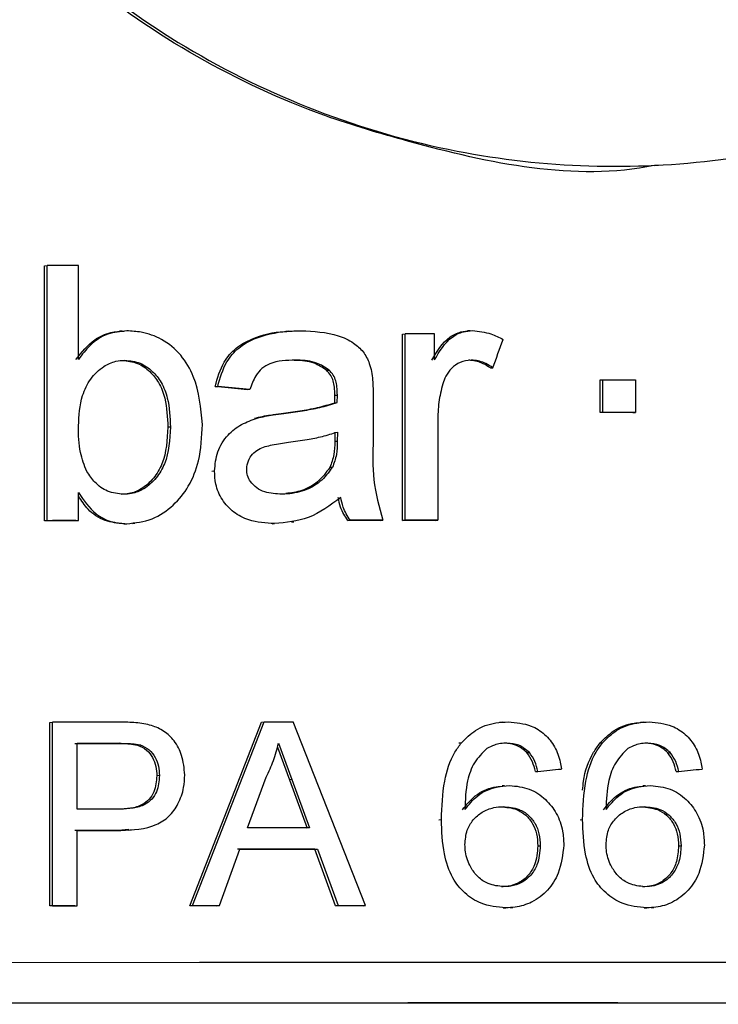
# Model space of a CAD drawing. Units: millimetres. Extents: x 50 to 2082, y 50 to 1435.
# Drawn here: x 304 to 315, y 695 to 712 of the extents above; entities that cross this region are included whole.
import ezdxf

# ---------------------------------------------------------------- set-up
doc = ezdxf.new("R2010")
doc.units = ezdxf.units.MM
doc.header["$LTSCALE"] = 5

msp = doc.modelspace()

# ---------------------------------------------------------------- linework, layer by layer
at = {"color": 7, "linetype": 'Continuous', "lineweight": 25}
for p, q in [((314.318, 709.168), (314.386, 709.171)), ((304.351, 707.528), (304.394, 707.53)), ((304.351, 703.361), (304.351, 707.528)), ((304.394, 703.364), (304.394, 707.53)), ((304.906, 705.998), (304.906, 707.531)), ((305.62, 706.46), (305.576, 706.457)), ((308.334, 706.458), (308.292, 706.455)), ((310.201, 706.411), (310.242, 706.413)), ((310.201, 703.366), (310.201, 706.411)), ((310.242, 703.368), (310.242, 706.413)), ((310.722, 705.988), (310.722, 706.413)), ((311.305, 706.465), (311.264, 706.462)), ((308.958, 705.822), (309, 705.824)), ((311.636, 705.858), (311.676, 705.861)), ((313.432, 705.663), (313.472, 705.665)), ((313.432, 705.129), (313.432, 705.663)), ((313.472, 705.131), (313.472, 705.665)), ((314.005, 705.665), (314.005, 705.131)), ((307.139, 705.555), (307.181, 705.557)), ((307.666, 705.502), (307.139, 705.555)), ((307.707, 705.504), (307.181, 705.557)), ((307.707, 705.504), (307.666, 705.502)), ((309.093, 705.289), (309.095, 705.413)), ((309.093, 705.289), (309.134, 705.291)), ((309.095, 705.413), (309.136, 705.415)), ((309.134, 705.291), (309.136, 705.415)), ((309.721, 705.342), (309.721, 704.69)), ((308.219, 705.113), (308.26, 705.115)), ((313.472, 705.131), (313.432, 705.129)), ((313.964, 705.129), (314.005, 705.131)), ((307.784, 705.036), (307.826, 705.038)), ((310.775, 704.986), (310.775, 703.368)), ((306.408, 704.891), (306.366, 704.889)), ((309.095, 704.808), (309.093, 704.653)), ((309.136, 704.81), (309.134, 704.655)), ((309.134, 704.655), (309.093, 704.653)), ((307.087, 704.171), (307.129, 704.174)), ((309.055, 704.233), (309.014, 704.23)), ((304.906, 703.364), (304.906, 703.821)), ((304.394, 703.364), (304.351, 703.361)), ((304.863, 703.362), (304.906, 703.364)), ((308.385, 703.343), (308.427, 703.345)), ((309.308, 703.366), (309.349, 703.368)), ((309.84, 703.366), (309.881, 703.368)), ((310.201, 703.366), (310.242, 703.368)), ((310.734, 703.366), (310.775, 703.368)), ((305.652, 703.31), (305.694, 703.312)), ((305.786, 703.318), (305.829, 703.32)), ((308.07, 703.312), (308.111, 703.314)), ((304.438, 700.066), (304.482, 700.068)), ((304.438, 697.066), (304.438, 700.066)), ((304.482, 697.068), (304.482, 700.068)), ((306.725, 697.069), (307.898, 700.069)), ((306.767, 697.071), (307.94, 700.072)), ((307.898, 700.069), (307.94, 700.072)), ((309.595, 697.073), (308.412, 700.072)), ((311.827, 700.069), (311.786, 700.066)), ((314.131, 700.068), (314.09, 700.066)), ((304.887, 698.646), (304.887, 699.723)), ((305.579, 699.724), (305.536, 699.721)), ((305.914, 699.697), (305.872, 699.695)), ((308.157, 699.662), (308.352, 699.129)), ((308.175, 699.726), (308.394, 699.131)), ((311.122, 699.73), (311.163, 699.732)), ((313.429, 699.73), (313.469, 699.732)), ((312.233, 699.571), (312.274, 699.573)), ((314.535, 699.57), (314.575, 699.572)), ((306.229, 699.196), (306.186, 699.194)), ((307.67, 698.341), (307.973, 699.171)), ((312.372, 699.263), (312.413, 699.265)), ((314.673, 699.262), (314.713, 699.264)), ((308.394, 699.131), (308.352, 699.129)), ((308.352, 699.129), (308.642, 698.339)), ((308.394, 699.131), (308.683, 698.341)), ((311.868, 699.031), (311.827, 699.028)), ((314.171, 699.03), (314.13, 699.028)), ((310.796, 698.475), (310.836, 698.477)), ((313.102, 698.475), (313.143, 698.477)), ((304.887, 697.069), (304.887, 698.3)), ((305.726, 698.315), (305.554, 698.298)), ((305.554, 698.298), (305.597, 698.3)), ((305.727, 698.304), (305.77, 698.307)), ((312.411, 698.047), (312.451, 698.049)), ((314.711, 698.046), (314.751, 698.048)), ((307.208, 697.071), (307.544, 697.995)), ((308.768, 697.993), (308.809, 697.995)), ((309.108, 697.07), (308.768, 697.993)), ((308.809, 697.995), (309.149, 697.072)), ((304.482, 697.068), (304.438, 697.066)), ((304.844, 697.067), (304.887, 697.069)), ((306.767, 697.071), (306.725, 697.069)), ((307.166, 697.069), (307.208, 697.071)), ((309.108, 697.07), (309.149, 697.072)), ((309.555, 697.07), (309.595, 697.073)), ((311.847, 697.032), (311.888, 697.034)), ((311.962, 697.038), (312.003, 697.041)), ((314.151, 697.032), (314.191, 697.034)), ((314.265, 697.038), (314.306, 697.04))]:
    msp.add_line(p, q, dxfattribs=at)
at = {"color": 7, "linetype": 'Continuous', "lineweight": 25, "flags": 128}
for points in [[(304.906, 707.531), (304.842, 707.531), (304.778, 707.531), (304.714, 707.531), (304.65, 707.531), (304.586, 707.531), (304.522, 707.531), (304.458, 707.53), (304.394, 707.53)], [(310.722, 706.413), (310.662, 706.413), (310.602, 706.413), (310.542, 706.413), (310.482, 706.413), (310.422, 706.413), (310.362, 706.413), (310.302, 706.413), (310.242, 706.413)], [(313.472, 705.665), (313.539, 705.665), (313.605, 705.665), (313.672, 705.665), (313.739, 705.665), (313.805, 705.665), (313.872, 705.665), (313.938, 705.665), (314.005, 705.665)], [(313.964, 705.129), (313.898, 705.129), (313.831, 705.129), (313.765, 705.129), (313.698, 705.129), (313.632, 705.129), (313.565, 705.129), (313.498, 705.129), (313.432, 705.129)], [(314.005, 705.131), (313.938, 705.131), (313.872, 705.131), (313.805, 705.131), (313.739, 705.131), (313.672, 705.131), (313.605, 705.131), (313.539, 705.131), (313.472, 705.131)], [(304.863, 703.362), (304.799, 703.362), (304.735, 703.362), (304.671, 703.362), (304.607, 703.362), (304.543, 703.362), (304.479, 703.362), (304.415, 703.361), (304.351, 703.361)], [(304.394, 703.364), (304.458, 703.364), (304.522, 703.364), (304.586, 703.364), (304.65, 703.364), (304.714, 703.364), (304.778, 703.364), (304.842, 703.364), (304.906, 703.364)], [(309.84, 703.366), (309.774, 703.366), (309.707, 703.366), (309.641, 703.366), (309.574, 703.366), (309.508, 703.366), (309.441, 703.366), (309.375, 703.366), (309.308, 703.366)], [(309.881, 703.368), (309.815, 703.368), (309.748, 703.368), (309.681, 703.368), (309.615, 703.368), (309.548, 703.368), (309.482, 703.368), (309.415, 703.368), (309.349, 703.368)], [(310.734, 703.366), (310.668, 703.366), (310.601, 703.366), (310.534, 703.366), (310.468, 703.366), (310.401, 703.366), (310.334, 703.366), (310.268, 703.366), (310.201, 703.366)], [(310.775, 703.368), (310.708, 703.368), (310.642, 703.368), (310.575, 703.368), (310.508, 703.368), (310.442, 703.368), (310.375, 703.368), (310.308, 703.368), (310.242, 703.368)], [(305.543, 700.07), (305.409, 700.069), (305.276, 700.069), (305.143, 700.069), (305.011, 700.069), (304.878, 700.069), (304.746, 700.069), (304.614, 700.069), (304.482, 700.068)], [(307.94, 700.072), (307.999, 700.072), (308.057, 700.072), (308.116, 700.072), (308.175, 700.072), (308.235, 700.072), (308.294, 700.072), (308.353, 700.072), (308.412, 700.072)], [(304.844, 699.72), (304.931, 699.72), (305.017, 699.721), (305.103, 699.721), (305.19, 699.721), (305.276, 699.721), (305.363, 699.721), (305.45, 699.721), (305.536, 699.721)], [(304.887, 699.723), (304.974, 699.723), (305.06, 699.723), (305.146, 699.723), (305.233, 699.723), (305.319, 699.723), (305.406, 699.723), (305.492, 699.723), (305.579, 699.724)], [(305.586, 698.647), (305.498, 698.647), (305.411, 698.646), (305.323, 698.646), (305.236, 698.646), (305.149, 698.646), (305.062, 698.646), (304.974, 698.646), (304.887, 698.646)], [(308.683, 698.341), (308.556, 698.341), (308.429, 698.341), (308.302, 698.341), (308.176, 698.341), (308.049, 698.341), (307.922, 698.341), (307.796, 698.341), (307.67, 698.341)], [(305.554, 698.298), (305.465, 698.298), (305.376, 698.298), (305.287, 698.298), (305.199, 698.298), (305.11, 698.298), (305.021, 698.298), (304.933, 698.297), (304.844, 698.297)], [(304.887, 698.3), (304.976, 698.3), (305.064, 698.3), (305.153, 698.3), (305.241, 698.3), (305.33, 698.3), (305.419, 698.3), (305.508, 698.3), (305.597, 698.3)], [(308.768, 697.993), (308.61, 697.993), (308.451, 697.993), (308.292, 697.993), (308.134, 697.993), (307.976, 697.993), (307.818, 697.992), (307.66, 697.992), (307.502, 697.992)], [(307.544, 697.995), (307.702, 697.995), (307.859, 697.995), (308.017, 697.995), (308.176, 697.995), (308.334, 697.995), (308.492, 697.995), (308.651, 697.995), (308.809, 697.995)], [(304.844, 697.067), (304.794, 697.066), (304.743, 697.066), (304.692, 697.066), (304.641, 697.066), (304.59, 697.066), (304.54, 697.066), (304.489, 697.066), (304.438, 697.066)], [(304.482, 697.068), (304.532, 697.068), (304.583, 697.069), (304.634, 697.069), (304.684, 697.069), (304.735, 697.069), (304.786, 697.069), (304.837, 697.069), (304.887, 697.069)], [(307.166, 697.069), (307.111, 697.069), (307.056, 697.069), (307.001, 697.069), (306.946, 697.069), (306.89, 697.069), (306.835, 697.069), (306.78, 697.069), (306.725, 697.069)], [(306.767, 697.071), (306.822, 697.071), (306.877, 697.071), (306.932, 697.071), (306.987, 697.071), (307.042, 697.071), (307.098, 697.071), (307.153, 697.071), (307.208, 697.071)], [(309.555, 697.07), (309.499, 697.07), (309.443, 697.07), (309.387, 697.07), (309.331, 697.07), (309.275, 697.07), (309.219, 697.07), (309.163, 697.07), (309.108, 697.07)], [(309.149, 697.072), (309.204, 697.072), (309.26, 697.072), (309.316, 697.072), (309.372, 697.072), (309.428, 697.072), (309.484, 697.073), (309.54, 697.073), (309.595, 697.073)], [(300.388, 696.137), (303.561, 696.142), (306.881, 696.146), (310.287, 696.148), (313.718, 696.148), (317.112, 696.145), (320.407, 696.141), (323.544, 696.135), (326.466, 696.127)], [(326.419, 695.458), (323.51, 695.466), (320.376, 695.472), (317.078, 695.477), (313.678, 695.479), (310.239, 695.479), (306.827, 695.477), (303.507, 695.473), (300.341, 695.467)], [(326.466, 695.461), (323.544, 695.468), (320.407, 695.475), (317.112, 695.479), (313.718, 695.481), (310.287, 695.481), (306.881, 695.479), (303.561, 695.476), (300.388, 695.47)]]:
    msp.add_lwpolyline(points, dxfattribs=at)
at = {"color": 7, "linetype": 'Continuous', "lineweight": 25}
for centre, major_axis, ratio, start_param, end_param in [((311.662, 711.433), (25.437, 70.968), 0.025183, 4.642819, 4.649364), ((311.662, 699.284), (25.5, 2.544), 0.003649, 4.741484, 4.756566), ((311.662, 699.053), (25.5, 2.545), 0.00365, 4.83198, 4.847062)]:
    msp.add_ellipse(centre, major_axis=major_axis, ratio=ratio, start_param=start_param, end_param=end_param, dxfattribs=at)
for points, knots in [([(326.659, 722.464), (326.631, 721.811), (326.535, 719.563), (325.323, 715.956), (322.702, 712.51), (319.305, 710.204), (315.342, 709.035), (310.887, 709.177), (306.551, 710.864), (303.157, 713.75), (300.964, 717.264), (299.896, 721.276), (300.208, 725.745), (302.123, 729.925), (305.185, 733.116), (308.878, 735.152), (313.046, 736.034), (317.499, 735.526), (321.509, 733.493), (324.431, 730.369), (326.297, 726.617), (326.538, 723.85), (326.659, 722.464)], [0, 0, 0, 0, 0.023071, 0.0793187, 0.1334188, 0.1823923, 0.2294713, 0.2802858, 0.3364929, 0.3908922, 0.4387055, 0.484348, 0.5362514, 0.5928881, 0.6458518, 0.693989, 0.7414073, 0.7935634, 0.8500148, 0.90278, 0.9513039, 1, 1, 1, 1]), ([(314.318, 709.168), (314.317, 709.168), (313.023, 708.897), (311.112, 709.31), (307.909, 710.257), (304.78, 712.066), (301.728, 715.522), (300.179, 719.235), (300.039, 721.659), (299.992, 722.469)], [0, 0, 0, 0, 0.00013, 0.183301, 0.248744, 0.459663, 0.670053, 0.889665, 1, 1, 1, 1]), ([(304.863, 705.995), (304.957, 706.114), (305.112, 706.31), (305.411, 706.445), (305.58, 706.456), (305.654, 706.461)], [0, 0, 0, 0, 0.464949, 0.766057, 1, 1, 1, 1]), ([(305.696, 706.464), (305.59, 706.453), (305.37, 706.431), (305.093, 706.249), (304.965, 706.077), (304.906, 705.998)], [0, 0, 0, 0, 0.334517, 0.692327, 1, 1, 1, 1]), ([(306.931, 704.934), (306.906, 705.202), (306.867, 705.607), (306.594, 706.082), (306.288, 706.334), (305.971, 706.448), (305.775, 706.459), (305.696, 706.464)], [0, 0, 0, 0, 0.359232, 0.542947, 0.728232, 0.890964, 1, 1, 1, 1]), ([(307.139, 705.555), (307.178, 705.693), (307.245, 705.928), (307.471, 706.194), (307.808, 706.378), (308.095, 706.446), (308.285, 706.454), (308.292, 706.454)], [0, 0, 0, 0, 0.2665578, 0.4537051, 0.6404192, 0.9858377, 1, 1, 1, 1]), ([(307.181, 705.557), (307.22, 705.695), (307.286, 705.93), (307.513, 706.196), (307.849, 706.382), (308.206, 706.457), (308.466, 706.464), (308.544, 706.466)], [0, 0, 0, 0, 0.235475, 0.400695, 0.565538, 0.870098, 1, 1, 1, 1]), ([(308.544, 706.466), (308.75, 706.456), (309.049, 706.442), (309.388, 706.286), (309.567, 706.128), (309.655, 705.957), (309.684, 705.843), (309.696, 705.799)], [0, 0, 0, 0, 0.421437, 0.612536, 0.758897, 0.905347, 1, 1, 1, 1]), ([(310.681, 705.986), (310.764, 706.127), (310.881, 706.327), (311.137, 706.453), (311.253, 706.461), (311.303, 706.464)], [0, 0, 0, 0, 0.578384, 0.819266, 1, 1, 1, 1]), ([(310.722, 705.988), (310.805, 706.129), (310.922, 706.329), (311.177, 706.455), (311.293, 706.463), (311.343, 706.467)], [0, 0, 0, 0, 0.578463, 0.819299, 1, 1, 1, 1]), ([(311.343, 706.467), (311.446, 706.456), (311.622, 706.439), (311.778, 706.357), (311.843, 706.324)], [0, 0, 0, 0, 0.586769, 1, 1, 1, 1]), ([(304.906, 704.909), (304.915, 705.078), (304.93, 705.349), (305.093, 705.687), (305.29, 705.878), (305.494, 705.972), (305.614, 705.98), (305.665, 705.983)], [0, 0, 0, 0, 0.340282, 0.544185, 0.748802, 0.895108, 1, 1, 1, 1]), ([(305.622, 705.98), (305.706, 705.971), (305.871, 705.954), (306.074, 705.809), (306.233, 705.614), (306.349, 705.301), (306.359, 705.049), (306.366, 704.889)], [0, 0, 0, 0, 0.172819, 0.338078, 0.494754, 0.679639, 1, 1, 1, 1]), ([(305.665, 705.983), (305.749, 705.974), (305.914, 705.956), (306.117, 705.812), (306.275, 705.616), (306.391, 705.303), (306.401, 705.051), (306.408, 704.891)], [0, 0, 0, 0, 0.1729715, 0.3376832, 0.4941559, 0.6791592, 1, 1, 1, 1]), ([(308.449, 705.985), (308.306, 705.981), (308.111, 705.976), (307.898, 705.853), (307.779, 705.709), (307.735, 705.582), (307.707, 705.504)], [0, 0, 0, 0, 0.433362, 0.590312, 0.747004, 1, 1, 1, 1]), ([(308.958, 705.822), (308.893, 705.864), (308.739, 705.964), (308.539, 705.98), (308.422, 705.982), (308.407, 705.983)], [0, 0, 0, 0, 0.396628, 0.926838, 1, 1, 1, 1]), ([(309, 705.824), (308.934, 705.867), (308.78, 705.966), (308.58, 705.982), (308.463, 705.985), (308.449, 705.985)], [0, 0, 0, 0, 0.396922, 0.926887, 1, 1, 1, 1]), ([(311.322, 705.986), (311.26, 705.978), (311.141, 705.963), (310.999, 705.858), (310.905, 705.732), (310.873, 705.639), (310.858, 705.596)], [0, 0, 0, 0, 0.286896, 0.545369, 0.790378, 1, 1, 1, 1]), ([(311.636, 705.858), (311.598, 705.883), (311.501, 705.946), (311.374, 705.98), (311.293, 705.983), (311.282, 705.984)], [0, 0, 0, 0, 0.357073, 0.912396, 1, 1, 1, 1]), ([(311.676, 705.861), (311.638, 705.885), (311.541, 705.948), (311.415, 705.982), (311.333, 705.985), (311.322, 705.986)], [0, 0, 0, 0, 0.357064, 0.912363, 1, 1, 1, 1]), ([(309.095, 705.413), (309.094, 705.457), (309.09, 705.567), (309.054, 705.718), (308.984, 705.794), (308.958, 705.822)], [0, 0, 0, 0, 0.300995, 0.749059, 1, 1, 1, 1]), ([(309.136, 705.415), (309.135, 705.46), (309.131, 705.57), (309.095, 705.72), (309.025, 705.797), (309, 705.824)], [0, 0, 0, 0, 0.301025, 0.749382, 1, 1, 1, 1]), ([(309.696, 705.799), (309.702, 705.753), (309.715, 705.662), (309.719, 705.509), (309.721, 705.403), (309.721, 705.342)], [0, 0, 0, 0, 0.300656, 0.601473, 1, 1, 1, 1]), ([(310.858, 705.596), (310.833, 705.497), (310.784, 705.296), (310.778, 705.09), (310.775, 704.986)], [0, 0, 0, 0, 0.495459, 1, 1, 1, 1]), ([(308.219, 705.113), (308.321, 705.127), (308.518, 705.154), (308.812, 705.204), (308.999, 705.26), (309.093, 705.289)], [0, 0, 0, 0, 0.34578, 0.67188, 1, 1, 1, 1]), ([(308.26, 705.115), (308.362, 705.129), (308.56, 705.156), (308.853, 705.206), (309.04, 705.263), (309.134, 705.291)], [0, 0, 0, 0, 0.346049, 0.672015, 1, 1, 1, 1]), ([(307.784, 705.036), (307.827, 705.046), (307.913, 705.068), (308.058, 705.091), (308.161, 705.105), (308.219, 705.113)], [0, 0, 0, 0, 0.300314, 0.600728, 1, 1, 1, 1]), ([(307.826, 705.038), (307.869, 705.049), (307.955, 705.07), (308.1, 705.093), (308.202, 705.107), (308.26, 705.115)], [0, 0, 0, 0, 0.300617, 0.601335, 1, 1, 1, 1]), ([(307.129, 704.174), (307.139, 704.28), (307.16, 704.495), (307.33, 704.763), (307.564, 704.945), (307.739, 705.007), (307.826, 705.038)], [0, 0, 0, 0, 0.2647, 0.532922, 0.768537, 1, 1, 1, 1]), ([(305.042, 704.166), (305.002, 704.268), (304.909, 704.505), (304.907, 704.762), (304.906, 704.909)], [0, 0, 0, 0, 0.430069, 1, 1, 1, 1]), ([(306.366, 704.889), (306.355, 704.683), (306.339, 704.384), (306.142, 704.048), (305.951, 703.879), (305.759, 703.799), (305.645, 703.793), (305.601, 703.79)], [0, 0, 0, 0, 0.403411, 0.58457, 0.766039, 0.911148, 1, 1, 1, 1]), ([(306.408, 704.891), (306.397, 704.685), (306.381, 704.387), (306.184, 704.05), (305.994, 703.881), (305.801, 703.801), (305.687, 703.795), (305.644, 703.793)], [0, 0, 0, 0, 0.403706, 0.584826, 0.766262, 0.910986, 1, 1, 1, 1]), ([(305.694, 703.312), (305.836, 703.327), (306.114, 703.357), (306.461, 703.6), (306.728, 703.926), (306.904, 704.384), (306.921, 704.734), (306.931, 704.934)], [0, 0, 0, 0, 0.188771, 0.370487, 0.544022, 0.738921, 1, 1, 1, 1]), ([(308.339, 704.644), (308.44, 704.658), (308.625, 704.684), (308.893, 704.734), (309.055, 704.785), (309.136, 704.81)], [0, 0, 0, 0, 0.378265, 0.688161, 1, 1, 1, 1]), ([(307.655, 704.204), (307.66, 704.251), (307.671, 704.34), (307.745, 704.453), (307.876, 704.554), (308.084, 704.606), (308.25, 704.631), (308.339, 704.644)], [0, 0, 0, 0, 0.1531438, 0.2965711, 0.4354298, 0.6980579, 1, 1, 1, 1]), ([(309.093, 704.653), (309.092, 704.581), (309.09, 704.436), (309.04, 704.3), (309.014, 704.23)], [0, 0, 0, 0, 0.490194, 1, 1, 1, 1]), ([(309.134, 704.655), (309.133, 704.584), (309.131, 704.438), (309.081, 704.302), (309.055, 704.233)], [0, 0, 0, 0, 0.490207, 1, 1, 1, 1]), ([(309.721, 704.69), (309.714, 704.468), (309.7, 704.02), (309.82, 703.587), (309.881, 703.368)], [0, 0, 0, 0, 0.49399, 1, 1, 1, 1]), ([(305.644, 703.793), (305.553, 703.802), (305.38, 703.821), (305.172, 703.973), (305.083, 704.104), (305.042, 704.166)], [0, 0, 0, 0, 0.365922, 0.703378, 1, 1, 1, 1]), ([(308.111, 703.314), (307.967, 703.323), (307.731, 703.337), (307.433, 703.49), (307.245, 703.696), (307.141, 703.937), (307.132, 704.101), (307.129, 704.174)], [0, 0, 0, 0, 0.292609, 0.480442, 0.668703, 0.853303, 1, 1, 1, 1]), ([(308.232, 703.795), (308.135, 703.799), (307.99, 703.806), (307.815, 703.892), (307.719, 703.987), (307.662, 704.096), (307.657, 704.168), (307.655, 704.204)], [0, 0, 0, 0, 0.3632414, 0.5462295, 0.7300366, 0.864836, 1, 1, 1, 1]), ([(309.055, 704.233), (308.992, 704.149), (308.87, 703.986), (308.59, 703.839), (308.37, 703.798), (308.248, 703.795), (308.232, 703.795)], [0, 0, 0, 0, 0.317538, 0.62018, 0.951089, 1, 1, 1, 1]), ([(309.014, 704.23), (308.951, 704.147), (308.829, 703.986), (308.566, 703.84), (308.382, 703.816), (308.294, 703.805)], [0, 0, 0, 0, 0.35567, 0.694693, 1, 1, 1, 1]), ([(304.906, 703.821), (304.992, 703.694), (305.13, 703.49), (305.428, 703.332), (305.606, 703.319), (305.694, 703.312)], [0, 0, 0, 0, 0.4567688, 0.7296958, 1, 1, 1, 1]), ([(305.652, 703.31), (305.545, 703.32), (305.329, 703.341), (305.065, 703.519), (304.955, 703.687), (304.906, 703.761)], [0, 0, 0, 0, 0.34954, 0.71387, 1, 1, 1, 1]), ([(309.19, 703.742), (309.02, 703.614), (308.698, 703.37), (308.299, 703.332), (308.111, 703.314)], [0, 0, 0, 0, 0.527622, 1, 1, 1, 1]), ([(309.308, 703.366), (309.284, 703.4), (309.237, 703.467), (309.181, 703.593), (309.16, 703.687), (309.149, 703.74)], [0, 0, 0, 0, 0.302102, 0.604828, 1, 1, 1, 1]), ([(309.349, 703.368), (309.325, 703.402), (309.278, 703.469), (309.222, 703.595), (309.201, 703.689), (309.19, 703.742)], [0, 0, 0, 0, 0.302134, 0.60489, 1, 1, 1, 1]), ([(305.974, 700.042), (305.931, 700.048), (305.845, 700.062), (305.701, 700.067), (305.6, 700.069), (305.543, 700.07)], [0, 0, 0, 0, 0.301219, 0.602529, 1, 1, 1, 1]), ([(306.642, 699.208), (306.633, 699.316), (306.615, 699.514), (306.486, 699.761), (306.31, 699.93), (306.13, 700.009), (306.016, 700.033), (305.974, 700.042)], [0, 0, 0, 0, 0.27159, 0.501175, 0.695634, 0.889634, 1, 1, 1, 1]), ([(311.163, 699.732), (311.236, 699.805), (311.393, 699.962), (311.676, 700.062), (311.862, 700.07), (311.931, 700.073)], [0, 0, 0, 0, 0.355162, 0.760455, 1, 1, 1, 1]), ([(311.931, 700.073), (312.058, 700.062), (312.273, 700.043), (312.532, 699.879), (312.697, 699.67), (312.771, 699.467), (312.791, 699.341), (312.797, 699.304)], [0, 0, 0, 0, 0.29455, 0.498329, 0.702362, 0.909673, 1, 1, 1, 1]), ([(313.429, 699.73), (313.501, 699.802), (313.657, 699.957), (313.905, 700.051), (314.056, 700.06), (314.09, 700.062)], [0, 0, 0, 0, 0.401962, 0.86333, 1, 1, 1, 1]), ([(313.469, 699.732), (313.541, 699.805), (313.697, 699.961), (313.98, 700.061), (314.165, 700.069), (314.235, 700.072)], [0, 0, 0, 0, 0.353332, 0.758886, 1, 1, 1, 1]), ([(314.235, 700.072), (314.361, 700.061), (314.574, 700.042), (314.832, 699.878), (314.996, 699.669), (315.069, 699.466), (315.089, 699.341), (315.095, 699.303)], [0, 0, 0, 0, 0.294687, 0.498457, 0.702481, 0.90979, 1, 1, 1, 1]), ([(305.536, 699.721), (305.57, 699.721), (305.638, 699.72), (305.75, 699.717), (305.828, 699.703), (305.872, 699.695)], [0, 0, 0, 0, 0.300744, 0.601553, 1, 1, 1, 1]), ([(305.579, 699.724), (305.613, 699.723), (305.68, 699.722), (305.793, 699.719), (305.87, 699.705), (305.914, 699.697)], [0, 0, 0, 0, 0.301384, 0.602833, 1, 1, 1, 1]), ([(305.872, 699.695), (305.924, 699.672), (306.024, 699.627), (306.121, 699.494), (306.179, 699.348), (306.184, 699.245), (306.186, 699.194)], [0, 0, 0, 0, 0.2701871, 0.5159114, 0.7608596, 1, 1, 1, 1]), ([(305.914, 699.697), (305.966, 699.674), (306.066, 699.63), (306.163, 699.496), (306.221, 699.351), (306.226, 699.247), (306.229, 699.196)], [0, 0, 0, 0, 0.270394, 0.515626, 0.760714, 1, 1, 1, 1]), ([(307.973, 699.171), (308.015, 699.26), (308.101, 699.438), (308.15, 699.629), (308.175, 699.726)], [0, 0, 0, 0, 0.496361, 1, 1, 1, 1]), ([(310.836, 698.477), (310.844, 698.687), (310.859, 699.065), (310.99, 699.497), (311.126, 699.682), (311.163, 699.732)], [0, 0, 0, 0, 0.478745, 0.859613, 1, 1, 1, 1]), ([(311.579, 699.638), (311.505, 699.564), (311.357, 699.417), (311.234, 699.061), (311.226, 698.798), (311.221, 698.639)], [0, 0, 0, 0, 0.2810467, 0.5662102, 1, 1, 1, 1]), ([(311.906, 699.727), (311.872, 699.725), (311.802, 699.722), (311.69, 699.695), (311.619, 699.658), (311.579, 699.638)], [0, 0, 0, 0, 0.302079, 0.604945, 1, 1, 1, 1]), ([(312.233, 699.571), (312.179, 699.617), (312.072, 699.707), (311.934, 699.719), (311.866, 699.725)], [0, 0, 0, 0, 0.511268, 1, 1, 1, 1]), ([(312.274, 699.573), (312.219, 699.619), (312.113, 699.709), (311.974, 699.721), (311.906, 699.727)], [0, 0, 0, 0, 0.511304, 1, 1, 1, 1]), ([(313.143, 698.477), (313.151, 698.687), (313.165, 699.065), (313.297, 699.497), (313.432, 699.682), (313.469, 699.732)], [0, 0, 0, 0, 0.478737, 0.859546, 1, 1, 1, 1]), ([(313.144, 698.957), (313.148, 699.006), (313.162, 699.222), (313.258, 699.495), (313.392, 699.68), (313.429, 699.73)], [0, 0, 0, 0, 0.176115, 0.778005, 1, 1, 1, 1]), ([(313.883, 699.637), (313.811, 699.565), (313.664, 699.418), (313.54, 699.063), (313.532, 698.799), (313.526, 698.639)], [0, 0, 0, 0, 0.277919, 0.562564, 1, 1, 1, 1]), ([(314.21, 699.726), (314.175, 699.725), (314.106, 699.722), (313.995, 699.694), (313.924, 699.658), (313.883, 699.637)], [0, 0, 0, 0, 0.302046, 0.60488, 1, 1, 1, 1]), ([(314.535, 699.57), (314.481, 699.616), (314.375, 699.706), (314.237, 699.718), (314.169, 699.724)], [0, 0, 0, 0, 0.511777, 1, 1, 1, 1]), ([(314.575, 699.572), (314.521, 699.618), (314.415, 699.708), (314.277, 699.72), (314.21, 699.726)], [0, 0, 0, 0, 0.511783, 1, 1, 1, 1]), ([(312.372, 699.263), (312.359, 699.317), (312.331, 699.428), (312.266, 699.523), (312.233, 699.571)], [0, 0, 0, 0, 0.490395, 1, 1, 1, 1]), ([(312.413, 699.265), (312.399, 699.32), (312.372, 699.431), (312.307, 699.525), (312.274, 699.573)], [0, 0, 0, 0, 0.490396, 1, 1, 1, 1]), ([(314.673, 699.262), (314.659, 699.317), (314.632, 699.428), (314.568, 699.522), (314.535, 699.57)], [0, 0, 0, 0, 0.4903956, 1, 1, 1, 1]), ([(314.713, 699.264), (314.7, 699.319), (314.672, 699.43), (314.608, 699.524), (314.575, 699.572)], [0, 0, 0, 0, 0.490396, 1, 1, 1, 1]), ([(306.229, 699.196), (306.221, 699.105), (306.209, 698.966), (306.108, 698.806), (305.977, 698.706), (305.795, 698.654), (305.657, 698.649), (305.586, 698.647)], [0, 0, 0, 0, 0.2733203, 0.4201342, 0.5674751, 0.7746407, 1, 1, 1, 1]), ([(305.597, 698.3), (305.796, 698.309), (306.079, 698.321), (306.396, 698.52), (306.546, 698.739), (306.631, 698.975), (306.639, 699.139), (306.642, 699.208)], [0, 0, 0, 0, 0.376493, 0.5352194, 0.6934054, 0.8697274, 1, 1, 1, 1]), ([(306.186, 699.194), (306.179, 699.103), (306.167, 698.964), (306.066, 698.804), (305.935, 698.705), (305.788, 698.66), (305.686, 698.655), (305.65, 698.653)], [0, 0, 0, 0, 0.306977, 0.472302, 0.638216, 0.871578, 1, 1, 1, 1]), ([(311.18, 698.637), (311.245, 698.717), (311.38, 698.887), (311.627, 699.004), (311.783, 699.018), (311.828, 699.022)], [0, 0, 0, 0, 0.394969, 0.829016, 1, 1, 1, 1]), ([(311.221, 698.639), (311.285, 698.72), (311.42, 698.89), (311.694, 699.015), (311.878, 699.029), (311.949, 699.034)], [0, 0, 0, 0, 0.357399, 0.750105, 1, 1, 1, 1]), ([(311.949, 699.034), (312.06, 699.023), (312.276, 699.002), (312.54, 698.82), (312.73, 698.581), (312.824, 698.316), (312.832, 698.137), (312.835, 698.061)], [0, 0, 0, 0, 0.224832, 0.438528, 0.633738, 0.844371, 1, 1, 1, 1]), ([(313.486, 698.637), (313.55, 698.717), (313.685, 698.886), (313.931, 699.004), (314.087, 699.018), (314.131, 699.022)], [0, 0, 0, 0, 0.3931647, 0.82774, 1, 1, 1, 1]), ([(313.526, 698.639), (313.59, 698.719), (313.725, 698.889), (313.997, 699.014), (314.181, 699.028), (314.253, 699.034)], [0, 0, 0, 0, 0.355651, 0.748764, 1, 1, 1, 1]), ([(314.253, 699.034), (314.363, 699.023), (314.578, 699.001), (314.84, 698.819), (315.028, 698.58), (315.121, 698.315), (315.129, 698.136), (315.133, 698.06)], [0, 0, 0, 0, 0.224757, 0.438489, 0.63368, 0.844309, 1, 1, 1, 1]), ([(311.221, 698.069), (311.227, 698.149), (311.238, 698.294), (311.349, 698.477), (311.499, 698.607), (311.673, 698.678), (311.792, 698.685), (311.843, 698.688)], [0, 0, 0, 0, 0.242503, 0.439526, 0.636093, 0.843465, 1, 1, 1, 1]), ([(311.803, 698.686), (311.892, 698.679), (312.042, 698.667), (312.221, 698.554), (312.333, 698.414), (312.401, 698.239), (312.407, 698.113), (312.411, 698.047)], [0, 0, 0, 0, 0.267146, 0.444225, 0.621362, 0.800439, 1, 1, 1, 1]), ([(311.843, 698.688), (311.933, 698.681), (312.082, 698.669), (312.262, 698.556), (312.374, 698.416), (312.442, 698.241), (312.448, 698.115), (312.451, 698.049)], [0, 0, 0, 0, 0.267158, 0.444236, 0.621372, 0.800458, 1, 1, 1, 1]), ([(313.526, 698.068), (313.533, 698.149), (313.544, 698.294), (313.655, 698.476), (313.804, 698.606), (313.977, 698.678), (314.096, 698.685), (314.147, 698.688)], [0, 0, 0, 0, 0.242709, 0.439749, 0.636331, 0.843718, 1, 1, 1, 1]), ([(314.106, 698.686), (314.196, 698.678), (314.344, 698.666), (314.523, 698.554), (314.634, 698.413), (314.702, 698.238), (314.708, 698.112), (314.711, 698.046)], [0, 0, 0, 0, 0.267196, 0.444278, 0.62142, 0.800499, 1, 1, 1, 1]), ([(314.147, 698.688), (314.236, 698.681), (314.385, 698.669), (314.563, 698.556), (314.674, 698.416), (314.742, 698.241), (314.748, 698.114), (314.751, 698.048)], [0, 0, 0, 0, 0.267198, 0.444277, 0.621416, 0.800494, 1, 1, 1, 1]), ([(311.888, 697.034), (311.749, 697.048), (311.505, 697.071), (311.208, 697.267), (310.987, 697.541), (310.856, 697.962), (310.843, 698.289), (310.836, 698.477)], [0, 0, 0, 0, 0.203581, 0.358955, 0.514031, 0.719961, 1, 1, 1, 1]), ([(314.191, 697.034), (314.053, 697.047), (313.811, 697.071), (313.514, 697.266), (313.294, 697.54), (313.162, 697.961), (313.15, 698.288), (313.143, 698.477)], [0, 0, 0, 0, 0.20329, 0.358684, 0.51378, 0.719503, 1, 1, 1, 1]), ([(311.858, 697.381), (311.77, 697.389), (311.615, 697.405), (311.427, 697.534), (311.295, 697.713), (311.229, 697.901), (311.223, 698.029), (311.221, 698.069)], [0, 0, 0, 0, 0.250392, 0.441751, 0.633161, 0.885371, 1, 1, 1, 1]), ([(312.411, 698.047), (312.402, 697.94), (312.388, 697.767), (312.263, 697.561), (312.111, 697.437), (311.952, 697.385), (311.854, 697.38), (311.818, 697.378)], [0, 0, 0, 0, 0.315559, 0.510389, 0.705965, 0.890279, 1, 1, 1, 1]), ([(312.451, 698.049), (312.443, 697.942), (312.429, 697.77), (312.304, 697.563), (312.152, 697.439), (311.993, 697.387), (311.895, 697.382), (311.858, 697.381)], [0, 0, 0, 0, 0.315586, 0.510422, 0.706004, 0.890319, 1, 1, 1, 1]), ([(312.835, 698.061), (312.818, 697.903), (312.788, 697.636), (312.585, 697.311), (312.331, 697.119), (312.084, 697.042), (311.938, 697.036), (311.888, 697.034)], [0, 0, 0, 0, 0.302341, 0.510323, 0.71984, 0.902335, 1, 1, 1, 1]), ([(314.162, 697.38), (314.074, 697.389), (313.918, 697.405), (313.731, 697.535), (313.6, 697.714), (313.535, 697.902), (313.528, 698.029), (313.526, 698.068)], [0, 0, 0, 0, 0.252043, 0.443379, 0.634762, 0.886283, 1, 1, 1, 1]), ([(314.711, 698.046), (314.705, 697.959), (314.696, 697.804), (314.596, 697.6), (314.453, 697.461), (314.284, 697.387), (314.172, 697.381), (314.121, 697.378)], [0, 0, 0, 0, 0.258808, 0.460821, 0.664016, 0.84848, 1, 1, 1, 1]), ([(314.751, 698.048), (314.746, 697.961), (314.736, 697.806), (314.637, 697.602), (314.493, 697.463), (314.324, 697.389), (314.212, 697.383), (314.162, 697.38)], [0, 0, 0, 0, 0.2588093, 0.4608224, 0.664018, 0.8484801, 1, 1, 1, 1]), ([(315.133, 698.06), (315.115, 697.902), (315.086, 697.635), (314.884, 697.31), (314.632, 697.118), (314.386, 697.041), (314.241, 697.036), (314.191, 697.034)], [0, 0, 0, 0, 0.302448, 0.510394, 0.719873, 0.90236, 1, 1, 1, 1])]:
    msp.add_open_spline(points, degree=3, knots=knots, dxfattribs=at)

doc.saveas('drawing.dxf')
